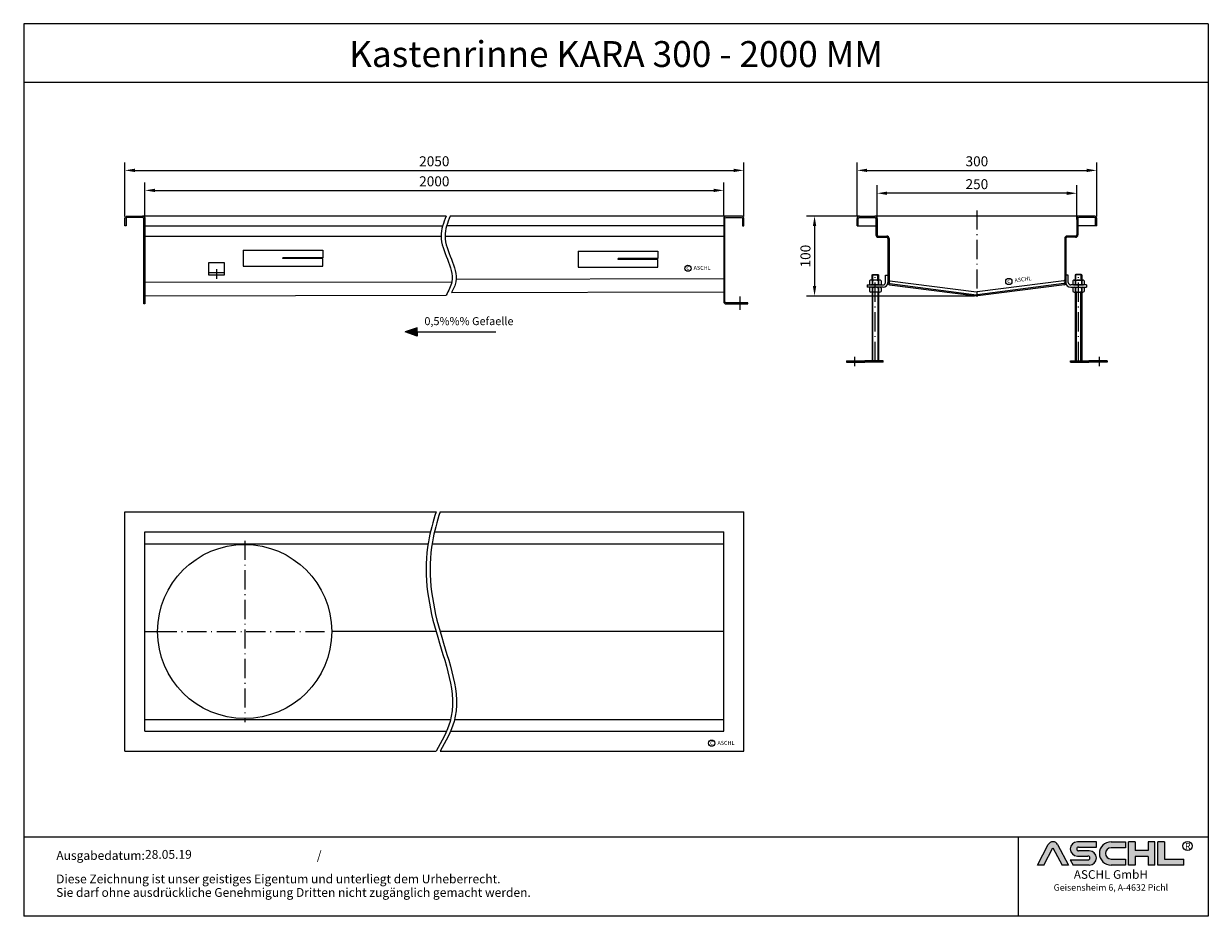
# Model space of a CAD drawing. Units: inches. Extents: x -279 to 1205, y 62 to 1180.
import ezdxf
from ezdxf.enums import TextEntityAlignment as Align

# ---------------------------------------------------------------- set-up
doc = ezdxf.new("R2010")
doc.units = ezdxf.units.IN
doc.linetypes.add('ACAD_ISO10W100', pattern=[18.5, 12, -3, 0.5, -3])
doc.linetypes.add('MITTE2', pattern=[28.575000000000003, 19.05, -3.175, 3.175, -3.175])
for name, color, linetype in [('02', 1, 'Continuous'), ('05', 3, 'Continuous'), ('MITTE', 5, 'ACAD_ISO10W100'), ('MITTELLINIE', 7, 'MITTE2'), ('RAHMEN', 7, 'Continuous')]:
    doc.layers.add(name, color=color, linetype=linetype)
doc.layers.add('AM_4', color=3, linetype='Continuous', lineweight=25)
doc.layers.add('AM_8', color=1, linetype='Continuous', lineweight=25)
doc.styles.get("Standard").update_dxf_attribs({"font": 'arial.ttf'})
doc.styles.add('UNIVERSE', font='txt')
doc.dimstyles.get("Standard").update_dxf_attribs({"dimtxt": 0.18, "dimasz": 0.18, "dimexe": 0.18, "dimexo": 0.0625, "dimgap": 0.09, "dimtad": 0, "dimtih": 1, "dimtoh": 1, "dimdec": 4, "dimzin": 0, "dimdsep": 46, "dimtxsty": 'Standard', "dimcen": 0.09, "dimadec": 0, "dimazin": 0, "dimtfac": 1, "dimtdec": 4, "dimtofl": 0, "dimtmove": 0, "dimatfit": 3, "dimfxl": 1, "dimtolj": 1, "dimtzin": 0, "dimarcsym": 0})
doc.dimstyles.new('Standard$0', dxfattribs={"dimtxt": 0.18, "dimasz": 0.18, "dimexe": 0.18, "dimexo": 0.0625, "dimgap": 0.09, "dimtad": 0, "dimtih": 1, "dimtoh": 1, "dimdec": 4, "dimzin": 0, "dimdsep": 46, "dimtxsty": 'Standard', "dimcen": 0.09, "dimadec": 0, "dimazin": 0, "dimtfac": 1, "dimtdec": 4, "dimtofl": 0, "dimtmove": 0, "dimatfit": 3, "dimfxl": 1, "dimtolj": 1, "dimtzin": 0, "dimarcsym": 0})

# ---------------------------------------------------------------- blocks, each defined once
blk = doc.blocks.new('schriftkopf Kunde')
at = {"layer": 'AM_8'}
h = blk.add_hatch(color=256, dxfattribs=at)
edge = h.paths.add_edge_path()
edge.add_line((1204.309581836513, 59.37359808535604), (1211.658511784354, 59.37359808535604))
edge.add_line((1211.658511784355, 59.37359808535604), (1199.013993694479, 83.21396397273672))
edge.add_arc((1193.617830317432, 80.35193216671007), 6.108175279941829, 27.94070637640971, 152.0592936235903)
edge.add_line((1188.221666940384, 83.21396397273668), (1175.619865300475, 59.45413700264706))
edge.add_line((1175.619865300475, 59.45413700264712), (1182.926078798349, 59.45413700264712))
edge.add_line((1182.926078798349, 59.45413700264712), (1193.596472092447, 79.57242688015788))
edge.add_line((1193.596472092448, 79.57242688015785), (1204.309581836513, 59.37359808535604))
h = blk.add_hatch(color=256, dxfattribs=at)
edge = h.paths.add_edge_path()
edge.add_line((1243.907121124279, 80.29236504508847), (1243.907121124279, 86.34310688083195))
edge.add_line((1243.907121124279, 86.34310688083195), (1221.913630345501, 86.34310688083195))
edge.add_arc((1221.913630345501, 78.08804422302711), 8.255062657804883, 90, 270)
edge.add_line((1221.913630345501, 69.83298156522221), (1234.221798494156, 69.8329815652222))
edge.add_arc((1234.221798494157, 67.62866074316085), 2.204320822061326, -90, 90, ccw=False)
edge.add_line((1234.221798494157, 65.42433992109954), (1213.658567687697, 65.42433992109947))
edge.add_line((1213.658567687697, 65.42433992109949), (1216.867776596681, 59.37359808535604))
edge.add_line((1216.867776596681, 59.37359808535604), (1235.652058466475, 59.37359808535606))
edge.add_arc((1235.652058466476, 67.62866074316094), 8.255062657804844, 270, 450)
edge.add_line((1235.652058466476, 75.88372340096578), (1223.343890317821, 75.88372340096575))
edge.add_arc((1223.343890317821, 78.08804422302711), 2.204320822061382, 90, 270, ccw=False)
edge.add_line((1223.343890317821, 80.29236504508847), (1243.907121124281, 80.29236504508847))
h = blk.add_hatch(color=256, dxfattribs=at)
edge = h.paths.add_edge_path()
edge.add_line((1277.652339953999, 79.49718108104594), (1277.652339953999, 86.39807309810917))
edge.add_line((1277.652339953999, 86.39807309810914), (1260.916024023792, 86.39807309810914))
edge.add_arc((1260.916024023792, 72.88583559173264), 13.51223750637653, 90, 270)
edge.add_line((1260.916024023792, 59.37359808535615), (1277.652339953999, 59.37359808535612))
edge.add_line((1277.652339953999, 59.37359808535606), (1277.652339953999, 66.3365244509617))
edge.add_line((1277.652339953999, 66.33652445096169), (1260.916024023792, 66.33652445096162))
edge.add_arc((1260.916024023792, 72.91685276600376), 6.580328315042109, 90, 270, ccw=False)
edge.add_line((1260.916024023792, 79.49718108104588), (1277.652339953999, 79.49718108104595))
for points in [[(1288.768265534617, 59.37359808535615), (1288.768265534617, 69.50620598481316), (1304.054815355076, 69.50620598481325), (1304.054815355076, 59.37359808535606), (1311.535817163138, 59.37359808535606), (1311.535817163138, 86.34310688083201), (1304.054815355076, 86.34310688083201), (1304.054815355076, 76.21049898137483), (1288.768265534617, 76.21049898137483), (1288.768265534617, 86.34310688083195), (1281.287263726555, 86.34310688083201), (1281.287263726555, 59.37359808535606)], [(1345.530874383931, 59.37359808535615), (1345.530874383931, 66.33652445096169), (1322.76332275541, 66.33652445096169), (1322.76332275541, 86.34310688083193), (1315.282320947348, 86.34310688083201), (1315.282320947348, 59.37359808535606)]]:
    blk.add_hatch(color=256, dxfattribs=at).paths.add_polyline_path(points)
blk.add_line((1153.185696683643, 91.78887771328391), (1153.185696683643, 0))
at = {"color": 1}
for p, q in [((1175.577148850508, 59.37359808535606), (1188.221666940384, 83.21396397273676)), ((1199.013993694478, 83.21396397273676), (1211.658511784355, 59.37359808535606)), ((1243.907121124279, 86.34310688083201), (1221.913630345501, 86.34310688083201)), ((1243.907121124279, 80.29236504508856), (1243.907121124279, 86.34310688083201)), ((1260.916024023792, 86.3980730981092), (1277.652339953999, 86.3980730981092)), ((1277.652339953999, 86.3980730981092), (1277.652339953999, 79.49718108104597)), ((1281.287263726555, 59.37359808535615), (1281.287263726555, 86.34310688083204)), ((1288.768265534617, 86.34310688083201), (1281.287263726555, 86.34310688083204)), ((1288.768265534617, 86.34310688083201), (1288.768265534617, 76.21049898137483)), ((1311.535817163138, 86.34310688083204), (1304.054815355076, 86.34310688083204)), ((1304.054815355076, 86.34310688083207), (1304.054815355076, 76.21049898137483)), ((1311.535817163138, 59.37359808535615), (1311.535817163138, 86.34310688083204)), ((1315.282320947348, 59.37359808535615), (1315.282320947348, 86.34310688083204)), ((1322.76332275541, 86.34310688083201), (1315.282320947348, 86.34310688083204)), ((1322.76332275541, 86.34310688083193), (1322.76332275541, 66.33652445096178)), ((1182.926078798349, 59.45413700264712), (1193.596472092448, 79.57242688015788)), ((1193.596472092448, 79.57242688015788), (1204.309581836513, 59.37359808535606)), ((1221.913630345501, 69.83298156522227), (1234.221798494157, 69.83298156522227)), ((1223.343890317821, 80.29236504508856), (1243.907121124279, 80.29236504508856)), ((1235.652058466476, 75.88372340096575), (1223.343890317821, 75.88372340096575)), ((1277.652339953999, 79.49718108104597), (1260.916024023792, 79.49718108104597)), ((1304.054815355076, 76.21049898137483), (1288.768265534617, 76.21049898137483)), ((1288.768265534617, 69.50620598481325), (1288.768265534617, 59.37359808535615)), ((1304.054815355076, 69.50620598481325), (1288.768265534617, 69.50620598481325)), ((1304.054815355076, 69.50620598481325), (1304.054815355076, 59.37359808535615)), ((1182.926078798349, 59.45413700264712), (1175.577148850508, 59.45413700264712)), ((1211.658511784355, 59.37359808535606), (1204.309581836513, 59.37359808535606)), ((1213.658567687697, 65.42433992109952), (1234.221798494157, 65.42433992109952)), ((1213.658567687697, 65.42433992109943), (1216.867776596681, 59.37359808535606)), ((1235.652058466476, 59.37359808535615), (1216.867776596681, 59.37359808535606)), ((1260.916024023792, 66.3365244509614), (1277.652339953999, 66.33652445096178)), ((1277.652339953999, 59.37359808535615), (1260.916024023792, 59.37359808535615)), ((1277.652339953999, 66.33652445096178), (1277.652339953999, 59.37359808535615)), ((1288.768265534617, 59.37359808535615), (1281.287263726555, 59.37359808535615)), ((1311.535817163138, 59.37359808535615), (1304.054815355076, 59.37359808535615)), ((1345.530874383931, 59.37359808535615), (1315.282320947348, 59.37359808535615)), ((1322.76332275541, 66.33652445096178), (1345.530874383931, 66.33652445096178)), ((1345.530874383931, 59.37359808535615), (1345.530874383931, 66.33652445096178))]:
    blk.add_line(p, q, dxfattribs=at)
blk.add_circle((1349.696434503776, 81.52555623319404), 5.38172146376894, dxfattribs=at)
for centre, radius, start, end in [((1193.617830317432, 80.3519321667101), 6.108175279941777, 27.94070637640415, 152.0592936235958), ((1221.913630345501, 78.08804422302711), 8.255062657804853, 90, 270), ((1260.916024023792, 72.8858355917327), 13.51223750637657, 90, 270), ((1223.343890317821, 78.08804422302714), 2.204320822061382, 90, 270), ((1234.221798494157, 67.62866074316096), 2.204320822061382, 270, 90), ((1235.652058466476, 67.62866074316094), 8.255062657804853, 270, 90), ((1260.916024023792, 72.91685276600379), 6.580328315042109, 90, 270)]:
    blk.add_arc(centre, radius, start, end, dxfattribs=at)
at = {"layer": 'RAHMEN'}
for p, q in [((0, 1035.029276392554), (0, 0)), ((1373.7373625062, 1035.029276392554), (0, 1035.029276392554)), ((1373.7373625062, 1035.029276392554), (1373.7373625062, 0)), ((1373.7373625062, 966.8194706521699), (0, 966.8194706521699)), ((1373.7373625062, 91.78887771328391), (0, 91.78887771328391)), ((1373.7373625062, 0), (0, 0))]:
    blk.add_line(p, q, dxfattribs=at)
at = {"color": 3, "flags": 8}
blk.add_attdef('BENENNUNG', text='', height=30, dxfattribs=at).set_placement((686.8686812530999, 984.8344541294082), align=Align.CENTER)
at = {"layer": 'RAHMEN', "color": 1, "style": 'UNIVERSE'}
for s, height, p in [('R', 7.5, (1349.9610468638, 75.30477207375287)), ('ASCHL GmbH', 10, (1260.739253531542, 40.36490649731746)), ('Geisensheim 6, A-4632 Pichl', 7.5, (1260.739253531542, 27.31722519015904))]:
    blk.add_text(s, height=height, dxfattribs=at).set_placement(p, align=Align.BOTTOM_CENTER)
at = {"layer": 'RAHMEN', "color": 7}
for s, p in [('Ausgabedatum:', (37.85759855218384, 65.4490664854277)), ('/', (339.9073774309877, 65.4490664854277)), ('Diese Zeichnung ist unser geistiges Eigentum und unterliegt dem Urheberrecht.', (37.65483622520924, 38.23648811225394)), ('Sie darf ohne ausdrückliche Genehmigung Dritten nicht zugänglich gemacht werden.', (37.65483622520924, 22.54971032014419))]:
    blk.add_text(s, height=10.23147086105749, dxfattribs=at).set_placement(p)
at = {"layer": 'RAHMEN', "color": 7, "flags": 8}
for tag, p in [('DATUM', (167.8297111160945, 70.48419917634158)), ('INDEX', (636.0274871587814, 52.20641676242201))]:
    blk.add_attdef(tag, text='', height=10.23147086105749, dxfattribs=at).set_placement(p, align=Align.MIDDLE)
blk.add_attdef('ANGEBOT/AUFTRAG', text='', height=10.23147086105749, dxfattribs=at).set_placement((231.2929896214757, 62.39036558563009), align=Align.BOTTOM_CENTER)
blk.add_attdef('Angeb_Auftr_NR', (260.0039573631399, 65.38796640812859), '', height=10.23147086105749, dxfattribs=at)
blk = doc.blocks.new('*D6')
at = {"layer": '05', "color": 1, "linetype": 'ByBlock', "lineweight": -2, "transparency": 16777216}
for p, q in [((-126.8761892892908, 929.6224709186373), (-126.8761892892908, 981.364842083563)), ((598.1238107107096, 938.622470918637), (598.1238107107096, 981.364842083563)), ((-114.3761892892908, 971.364842083563), (585.6238107107096, 971.364842083563))]:
    blk.add_line(p, q, dxfattribs=at)
at = {"layer": '05', "color": 1, "transparency": 16777216}
for points in [[(-114.3761892892908, 973.4481754168963), (-114.3761892892908, 969.2815087502296), (-126.8761892892908, 971.364842083563)], [(585.6238107107096, 973.4481754168963), (585.6238107107096, 969.2815087502296), (598.1238107107096, 971.364842083563)]]:
    blk.add_solid(points, dxfattribs=at)
at = {"layer": 'DEFPOINTS', "color": 0, "transparency": 16777216}
for p in [(598.1238107107096, 971.364842083563), (598.1238107107096, 936.122470918637), (-126.8761892892908, 927.1224709186373)]:
    blk.add_point(p, dxfattribs=at)
at = {"layer": '05', "color": 2, "transparency": 16777216, "insert": (235.6238107107094, 982.7470044300841), "char_height": 12.5, "attachment_point": 5}
blk.add_mtext('\\A1;2000', dxfattribs=at)
blk = doc.blocks.new('*D7')
at = {"layer": '05', "color": 1, "linetype": 'ByBlock', "lineweight": -2, "transparency": 16777216}
for p, q in [((-151.8761892892912, 938.6224709186371), (-151.8761892892912, 1006.434782429211)), ((-139.3761892892912, 996.4347824292113), (610.6238107107094, 996.4347824292113)), ((623.1238107107094, 938.6224709186372), (623.1238107107094, 1006.434782429211))]:
    blk.add_line(p, q, dxfattribs=at)
at = {"layer": '05', "color": 1, "transparency": 16777216}
for points in [[(-139.3761892892912, 998.5181157625447), (-139.3761892892912, 994.3514490958779), (-151.8761892892912, 996.4347824292113)], [(610.6238107107094, 998.5181157625447), (610.6238107107094, 994.3514490958779), (623.1238107107094, 996.4347824292113)]]:
    blk.add_solid(points, dxfattribs=at)
at = {"layer": 'DEFPOINTS', "color": 0, "transparency": 16777216}
for p in [(623.1238107107094, 996.4347824292113), (-151.8761892892912, 936.1224709186371), (623.1238107107094, 936.1224709186372)]:
    blk.add_point(p, dxfattribs=at)
at = {"layer": '05', "color": 2, "transparency": 16777216, "insert": (235.6238107107091, 1007.816944775732), "char_height": 12.5, "attachment_point": 5}
blk.add_mtext('\\A1;2050', dxfattribs=at)
blk = doc.blocks.new('*D8')
at = {"layer": '05', "color": 1, "linetype": 'ByBlock', "lineweight": -2, "transparency": 16777216}
for p, q in [((767.0010194144414, 939.1224709186378), (701.8583051169484, 939.1224709186378)), ((711.8583051169484, 926.6224709186378), (711.8583051169484, 851.5320141804988)), ((912.1199627302772, 839.0320141804989), (701.8583051169484, 839.0320141804988))]:
    blk.add_line(p, q, dxfattribs=at)
at = {"layer": '05', "color": 1, "transparency": 16777216}
for points in [[(709.774971783615, 926.6224709186378), (713.9416384502817, 926.6224709186378), (711.8583051169484, 939.1224709186378)], [(709.774971783615, 851.5320141804988), (713.9416384502817, 851.5320141804988), (711.8583051169484, 839.0320141804988)]]:
    blk.add_solid(points, dxfattribs=at)
at = {"layer": 'DEFPOINTS', "color": 0, "transparency": 16777216}
for p in [(769.5010194144415, 939.1224709186379), (711.8583051169484, 839.0320141804988), (914.6199627302772, 839.0320141804989)]:
    blk.add_point(p, dxfattribs=at)
at = {"layer": '05', "color": 2, "transparency": 16777216, "insert": (700.4761427704274, 889.0772425495679), "char_height": 12.5, "attachment_point": 5, "rotation": 90}
blk.add_mtext('\\A1;100', dxfattribs=at)
blk = doc.blocks.new('*D9')
at = {"layer": '05', "color": 1, "linetype": 'ByBlock', "lineweight": -2, "transparency": 16777216}
for p, q in [((790.1822061918065, 934.8724709186372), (790.1822061918065, 977.7793063439537)), ((1027.682206191806, 967.7793063439537), (802.6822061918065, 967.7793063439537)), ((1040.182206191806, 934.8724709186372), (1040.182206191806, 977.7793063439537))]:
    blk.add_line(p, q, dxfattribs=at)
at = {"layer": '05', "color": 1, "transparency": 16777216}
for points in [[(802.6822061918065, 969.8626396772871), (802.6822061918065, 965.6959730106204), (790.1822061918065, 967.7793063439537)], [(1027.682206191806, 969.8626396772871), (1027.682206191806, 965.6959730106204), (1040.182206191806, 967.7793063439537)]]:
    blk.add_solid(points, dxfattribs=at)
at = {"layer": 'DEFPOINTS', "color": 0, "transparency": 16777216}
for p in [(790.1822061918065, 967.7793063439537), (790.1822061918065, 932.3724709186372), (1040.182206191806, 932.3724709186372)]:
    blk.add_point(p, dxfattribs=at)
at = {"layer": '05', "color": 2, "transparency": 16777216, "insert": (915.1569902660813, 979.1614686904749), "char_height": 12.5, "attachment_point": 5}
blk.add_mtext('\\A1;250', dxfattribs=at)
blk = doc.blocks.new('*D5')
at = {"layer": '05', "color": 1, "linetype": 'ByBlock', "lineweight": -2, "transparency": 16777216}
for p, q in [((765.1822061918065, 938.622470918637), (765.1822061918065, 1006.434782429211)), ((777.6822061918065, 996.4347824292108), (1052.682206191806, 996.4347824292108)), ((1065.182206191806, 938.622470918637), (1065.182206191806, 1006.434782429211))]:
    blk.add_line(p, q, dxfattribs=at)
at = {"layer": '05', "color": 1, "transparency": 16777216}
for points in [[(777.6822061918065, 998.5181157625442), (777.6822061918065, 994.3514490958775), (765.1822061918065, 996.4347824292108)], [(1052.682206191806, 998.5181157625442), (1052.682206191806, 994.3514490958775), (1065.182206191806, 996.4347824292108)]]:
    blk.add_solid(points, dxfattribs=at)
at = {"layer": 'DEFPOINTS', "color": 0, "transparency": 16777216}
for p in [(1065.182206191806, 996.4347824292108), (765.1822061918065, 936.122470918637), (1065.182206191806, 936.122470918637)]:
    blk.add_point(p, dxfattribs=at)
at = {"layer": '05', "color": 2, "transparency": 16777216, "insert": (915.1822061918065, 1007.821208077233), "char_height": 12.5, "attachment_point": 5}
blk.add_mtext('\\A1;300', dxfattribs=at)

msp = doc.modelspace()

# ---------------------------------------------------------------- hatches: boundary and pattern name
h = msp.add_hatch(color=256)
h.dxf.hatch_style = 1
h.paths.add_polyline_path([(-148.8761892892915, 939.1224709186372, 0.4142135623730948), (-151.8761892892915, 936.1224709186373), (-151.8761892892915, 927.1224709186372), (-150.3761892892915, 927.1224709186372), (-150.3761892892915, 936.1224709186371, -0.4142135623730986), (-148.8761892892915, 937.6224709186372), (-129.8761892892915, 937.622470918637, -0.4142135623730906), (-128.3761892892915, 936.122470918637), (-128.3761892892912, 829.1224709186372), (-126.8761892892912, 829.1224709186372), (-126.8761892892915, 936.122470918637, 0.4142135623730907), (-129.8761892892915, 939.122470918637)])
h = msp.add_hatch(color=256)
h.dxf.hatch_style = 1
h.paths.add_polyline_path([(601.1238107107096, 939.122470918637, 0.41421356237309), (598.1238107107096, 936.122470918637), (598.123810710709, 832.1224709186372, 0.4142135623730978), (601.123810710709, 829.1224709186372), (628.1238107107094, 829.1224709186372), (628.1238107107094, 830.6224709186372), (601.1238107107094, 830.6224709186372, -0.4142135623730951), (599.6238107107094, 832.1224709186372), (599.6238107107096, 936.122470918637, -0.4142135623730914), (601.1238107107096, 937.622470918637), (620.1238107107094, 937.6224709186372, -0.4142135623730985), (621.6238107107096, 936.1224709186371), (621.6238107107096, 927.1224709186372), (623.1238107107096, 927.1224709186372), (623.1238107107094, 936.1224709186373, 0.4142135623730949), (620.1238107107094, 939.1224709186372)])
h = msp.add_hatch(color=256)
h.dxf.hatch_style = 1
h.paths.add_polyline_path([(787.1822061918062, 939.1224709186372), (768.1822061918065, 939.122470918637, 0.4142135623730917), (765.1822061918065, 936.122470918637), (765.1822061918065, 927.1224709186372), (766.6822061918065, 927.1224709186372), (766.6822061918065, 936.122470918637, -0.4142135623730916), (768.1822061918065, 937.622470918637), (787.1822061918062, 937.6224709186372, -0.4142135623730985), (788.6822061918065, 936.1224709186371), (788.6822061918065, 915.622470918637, 0.4142135623731013), (791.6822061918065, 912.622470918637), (802.1822061918065, 912.6224709186372, -0.414213562373102), (803.6822061918065, 911.1224709186372), (803.6822061918065, 856.0014723231304, 0.3126334205272064), (805.6288358670411, 853.1924847904234), (914.1288358670413, 839.3174847904238, 0.1813345817725565), (916.2355765165714, 839.3174847904234), (1024.735576516572, 853.1924847904236, 0.3126334205272269), (1026.682206191806, 856.0014723231307), (1026.682206191806, 911.1224709186372, -0.4142135623731007), (1028.182206191806, 912.6224709186372), (1038.682206191806, 912.622470918637, 0.4142135623731062), (1041.682206191806, 915.622470918637), (1041.682206191806, 936.1224709186371, -0.4142135623730959), (1043.182206191806, 937.6224709186372), (1062.182206191806, 937.622470918637, -0.4142135623730951), (1063.682206191806, 936.122470918637), (1063.682206191806, 927.1224709186372), (1065.182206191806, 927.1224709186372), (1065.182206191806, 936.1224709186371, 0.4142135623731006), (1062.182206191806, 939.1224709186372), (1043.182206191806, 939.122470918637, 0.4142135623730949), (1040.182206191806, 936.1224709186371), (1040.182206191806, 915.6224709186371, -0.4142135623730958), (1038.682206191806, 914.1224709186372), (1028.182206191806, 914.1224709186372, 0.4142135623730951), (1025.182206191806, 911.1224709186372), (1025.182206191806, 856.0014723231303, -0.3126334205271913), (1024.208891354189, 854.5969785567769), (915.7088913676666, 840.7219785567777, -0.1813345817725487), (914.6555210429005, 840.7219785567769), (806.1555210294237, 854.5969785567769, -0.3126334205271733), (805.1822061918065, 856.0014723231304), (805.1822061918065, 911.1224709186372, 0.4142135623731013), (802.1822061918065, 914.1224709186372), (791.6822061918065, 914.122470918637, -0.414213562373102), (790.1822061918065, 915.622470918637), (790.1822061918065, 936.1224709186371, 0.4142135623730986)])
msp.add_hatch(color=1).paths.add_polyline_path([(199.07116085068, 794.054895951735), (214.3184161354555, 788.996263092565), (214.2070159878202, 794.2163812398517), (214.2070159878202, 799.4376879215672)])

# ---------------------------------------------------------------- linework, layer by layer
for p, q in [((250.4123341358317, 939.1224709186372), (-129.8761892892915, 939.122470918637)), ((601.1238107107096, 939.1224709186372), (255.4123341358318, 939.1224709186372)), ((765.1822061918065, 927.1224709186372), (765.1822061918065, 936.1224709186372)), ((766.6822061918065, 927.1224709186372), (766.6822061918065, 936.1224709186372)), ((768.1822061918065, 939.1224709186372), (787.1822061918065, 939.1224709186372)), ((768.1822061918065, 937.6224709186372), (787.1822061918065, 937.6224709186372)), ((1043.182206191806, 939.122470918637), (787.1822061918065, 939.1224709186372)), ((788.6822061918065, 936.1224709186372), (788.6822061918065, 915.622470918637)), ((790.1822061918065, 936.1224709186372), (790.1822061918065, 915.622470918637)), ((1040.182206191806, 936.1224709186372), (1040.182206191806, 915.622470918637)), ((1041.682206191806, 936.1224709186372), (1041.682206191806, 915.622470918637)), ((1062.182206191806, 939.1224709186372), (1043.182206191806, 939.1224709186372)), ((1062.182206191806, 937.6224709186372), (1043.182206191806, 937.6224709186372)), ((1063.682206191806, 927.1224709186372), (1063.682206191806, 936.1224709186372)), ((1065.182206191806, 927.1224709186372), (1065.182206191806, 936.1224709186372)), ((-126.8761892892908, 927.1224709186389), (246.1915623812521, 927.1224709186372)), ((598.1238107107093, 927.1224709186342), (251.1915748882531, 927.1224709186359)), ((765.1822061918065, 927.1224709186372), (766.6822061918065, 927.1224709186372)), ((766.6822061918065, 927.1224709186372), (788.6822061918065, 927.1224709186372)), ((1063.682206191806, 927.1224709186372), (1041.682206191806, 927.1224709186372)), ((1065.182206191806, 927.1224709186372), (1063.682206191806, 927.1224709186372)), ((-126.8761892892908, 914.122470918637), (244.1044377492769, 914.122470918637)), ((249.1044377492772, 914.122470918637), (598.1238107107094, 914.1224709186369)), ((791.6822061918065, 914.1224709186372), (802.1822061918065, 914.1224709186372)), ((791.6822061918065, 912.6224709186372), (802.1822061918065, 912.6224709186372)), ((803.6822061918065, 911.1224709186372), (803.6822061918065, 856.0014723231307)), ((805.1822061918065, 911.1224709186372), (805.1822061918065, 856.0014723231307)), ((1025.182206191806, 911.1224709186372), (1025.182206191806, 856.0014723231307)), ((1026.682206191806, 911.1224709186372), (1026.682206191806, 856.0014723231307)), ((1038.682206191806, 914.1224709186372), (1028.182206191806, 914.1224709186372)), ((1038.682206191806, 912.6224709186372), (1028.182206191806, 912.6224709186372)), ((-3.941237819794878, 896.4461934397035), (96.05876218020512, 896.4461934397034)), ((-3.940043329728724, 896.4461939153085), (-3.940043329728727, 876.4461934397034)), ((96.05876218020512, 896.4461934397034), (96.05876218020467, 886.9461934397034)), ((415.7294321724378, 895.4126355129073), (515.7294321724378, 895.4126355129072)), ((415.7306266625039, 895.4126359885123), (415.730626662504, 875.4126355129072)), ((515.7294321724378, 895.4126355129072), (515.7294321724373, 885.9126355129072)), ((-27.13602482411397, 880.7360159605096), (-47.13602482411397, 880.7360159605096)), ((-47.13602482411397, 880.7360159605096), (-47.13602482411397, 865.7360159605096)), ((-27.13602482411397, 865.7360159605096), (-27.13602482411397, 880.7360159605096)), ((-3.940043329728272, 876.4461934397034), (96.05876218020512, 876.4461934397034)), ((46.05876218020512, 885.9461934397034), (46.05876218020512, 886.9461934397034)), ((96.05876218020512, 886.9461934397034), (46.05876218020512, 886.9461934397034)), ((96.05876218020512, 885.9461934397034), (46.05876218020512, 885.9461934397034)), ((96.05876218020512, 876.4461934397034), (96.05876218020512, 885.9461934397034)), ((415.7306266625044, 875.4126355129072), (515.7294321724378, 875.4126355129072)), ((465.7294321724378, 884.9126355129072), (465.7294321724378, 885.9126355129072)), ((515.7294321724378, 885.9126355129072), (465.7294321724378, 885.9126355129072)), ((515.7294321724378, 884.9126355129072), (465.7294321724378, 884.9126355129072)), ((515.7294321724378, 875.4126355129072), (515.7294321724378, 884.9126355129072)), ((-47.13602482411397, 868.7360159605096), (-27.13602482411397, 868.7360159605096)), ((-47.13602482411397, 865.7360159605096), (-27.13602482411397, 865.7360159605096)), ((262.9227930680627, 860.2217100612643), (598.1238107107092, 860.8349749767501)), ((783.9361032595839, 865.4074187982676), (783.9361032595839, 853.0014723231307)), ((784.7361032595836, 859.1014723231308), (784.7361032595836, 866.2074187982676)), ((791.1361032595837, 859.1014723231308), (791.1361032595837, 866.2074187982676)), ((791.9361032595839, 865.4074187982676), (791.9361032595839, 853.0014723231307)), ((800.6822061918065, 856.0014723231307), (800.6822061918065, 865.0014723231307)), ((800.6822061918065, 865.0014723231307), (803.6822061918065, 865.0014723231307)), ((803.6822061918065, 865.0014723231307), (803.6822061918065, 856.0014723231307)), ((1026.682206191806, 865.0014723231307), (1026.682206191806, 856.0014723231307)), ((1029.682206191806, 865.0014723231307), (1026.682206191806, 865.0014723231307)), ((1029.682206191806, 856.0014723231307), (1029.682206191806, 865.0014723231307)), ((1038.428309124029, 865.4074187982676), (1038.428309124029, 853.0014723231307)), ((1039.228309124029, 859.1014723231308), (1039.228309124029, 866.2074187982676)), ((1045.628309124029, 859.1014723231308), (1045.628309124029, 866.2074187982676)), ((1046.428309124029, 865.4074187982676), (1046.428309124029, 853.0014723231307)), ((-126.876189289291, 856.2802980737122), (257.5434669574299, 856.9836106401752)), ((777.9361032595839, 853.0014723231307), (797.6822061918065, 853.0014723231307)), ((777.9361032595839, 853.0014723231307), (777.9361032595839, 850.0014723231307)), ((797.6822061918065, 850.0014723231307), (777.9361032595839, 850.0014723231307)), ((783.9361032595839, 850.0014723231307), (783.9361032595839, 757.834818332286)), ((791.9361032595839, 850.0014723231307), (791.9361032595839, 757.834818332286)), ((805.6288358670408, 853.1924847904236), (914.1288358670413, 839.3174847904238)), ((806.1555210294237, 858.0929771522837), (914.6555210429015, 844.2179771522835)), ((806.1555210294237, 854.596978556777), (914.6555210429015, 840.7219785567777)), ((1024.208891354189, 858.0929771522838), (915.7088913676666, 844.2179771522835)), ((1024.208891354189, 854.596978556777), (915.7088913676666, 840.7219785567777)), ((1024.735576516572, 853.1924847904236), (916.2355765165717, 839.3174847904238)), ((1052.428309124029, 853.0014723231307), (1032.682206191806, 853.0014723231307)), ((1032.682206191806, 850.0014723231307), (1052.428309124029, 850.0014723231307)), ((1038.428309124029, 850.0014723231307), (1038.428309124029, 757.834818332286)), ((1046.428309124029, 850.0014723231307), (1046.428309124029, 757.834818332286)), ((1052.428309124029, 853.0014723231307), (1052.428309124029, 850.0014723231307)), ((-126.8761892892908, 839.1224709186372), (250.5473764880199, 839.9810592629225)), ((257.3178314082172, 843.347182706601), (598.1238107107092, 844.1224709186372)), ((784.9361032595843, 757.834818332286), (784.9361032595848, 843.9014723231307)), ((790.9361032595839, 843.9014723231307), (790.9361032595839, 757.834818332286)), ((915.1822062121346, 844.1224709186372), (915.1822061918065, 839.1264723231307)), ((1039.428309124029, 843.9014723231307), (1039.428309124029, 757.834818332286)), ((1045.428309124029, 757.834818332286), (1045.428309124028, 843.9014723231307)), ((751.936103259583, 757.834818332286), (774.936103259583, 757.834818332286)), ((751.936103259583, 757.834818332286), (751.936103259583, 756.334818332286)), ((774.936103259583, 757.834818332286), (774.9361032595839, 757.834818332286)), ((797.9361032595839, 757.834818332286), (774.9361032595848, 757.834818332286)), ((797.9361032595839, 756.334818332286), (797.9361032595839, 757.834818332286)), ((1032.428309124029, 757.834818332286), (1055.428309124028, 757.834818332286)), ((1032.428309124029, 756.334818332286), (1032.428309124029, 757.834818332286)), ((1055.42830912403, 757.834818332286), (1055.428309124029, 757.834818332286)), ((1078.42830912403, 757.834818332286), (1055.42830912403, 757.834818332286)), ((1078.42830912403, 757.834818332286), (1078.42830912403, 756.334818332286)), ((751.936103259583, 756.334818332286), (774.9361032595839, 756.334818332286)), ((774.9361032595839, 756.334818332286), (774.936103259583, 756.334818332286)), ((797.9361032595839, 756.334818332286), (774.9361032595839, 756.334818332286)), ((1032.428309124029, 756.334818332286), (1055.428309124029, 756.334818332286)), ((1055.428309124029, 756.334818332286), (1055.42830912403, 756.334818332286)), ((1078.42830912403, 756.334818332286), (1055.428309124029, 756.334818332286)), ((-151.8761892892912, 568.9337725789824), (237.7663932245486, 568.9337725789824)), ((-151.8761892892912, 268.9337725789824), (-151.8761892892912, 568.9337725789824)), ((242.7663932245484, 568.9337725789824), (623.1238107107094, 568.9337725789824)), ((623.1238107107094, 268.9337725789824), (623.1238107107094, 568.9337725789824)), ((-126.8761892892912, 293.9337725789826), (-126.8761892892912, 543.9337725789824)), ((-126.8761892892912, 543.9337725789824), (230.8274327166312, 543.9337725789824)), ((235.8274327166309, 543.9337725789824), (598.1238107107094, 543.9337725789824)), ((598.1238107107094, 293.9337725789824), (598.1238107107094, 543.9337725789826)), ((-126.8761892892912, 528.9337725789821), (228.1568357857705, 528.9337725789825)), ((232.7256540133787, 528.9337725789827), (598.1238107107094, 528.933772578983)), ((-126.8761892892912, 418.9227450541803), (-110.87639639437, 418.9227451089919)), ((237.7663932245487, 418.9337725789824), (107.1233964884507, 418.9227450541803)), ((598.1238107107094, 418.9337725789824), (242.7663932245487, 418.9337725789824)), ((598.1238107107094, 418.9337725789821), (597.1238107107094, 418.9337725789821)), ((-126.8761892892912, 308.9337725789826), (255.3763489825832, 308.9337725789823)), ((261.0246645387728, 308.933772578982), (598.1238107107094, 308.9337725789818)), ((-126.8761892892912, 293.9337725789824), (250.8694821044401, 293.9337725789824)), ((255.8694821044401, 293.9337725789824), (598.1238107107092, 293.9337725789824)), ((-151.8761892892912, 268.9337725789824), (237.7663932245669, 268.9337725789824)), ((242.7663932245669, 268.9337725789824), (623.1238107107094, 268.9337725789824))]:
    msp.add_line(p, q)
at = {"color": 7}
for p, q in [((783.9361032595839, 865.4074187982676), (784.7361032595836, 866.2074187982676)), ((783.9361032595839, 859.1014723231308), (783.9361032595839, 865.4074187982676)), ((784.7361032595836, 866.2074187982676), (791.1361032595837, 866.2074187982676)), ((791.1361032595837, 866.2074187982676), (791.9361032595839, 865.4074187982676)), ((791.9361032595839, 865.4074187982676), (791.9361032595839, 859.1014723231308)), ((1039.228309124029, 866.2074187982676), (1038.428309124029, 865.4074187982676)), ((1038.428309124029, 865.4074187982676), (1038.428309124029, 859.1014723231308)), ((1045.628309124029, 866.2074187982676), (1039.228309124029, 866.2074187982676)), ((1046.428309124029, 865.4074187982676), (1045.628309124029, 866.2074187982676)), ((1046.428309124029, 859.1014723231308), (1046.428309124029, 865.4074187982676)), ((780.7361032595836, 858.1014723231308), (780.7361032595836, 854.0014723231309)), ((780.7361032595836, 849.0014723231309), (780.7361032595836, 844.9014723231307)), ((793.3361032595835, 859.1014723231308), (782.5361032595838, 859.1014723231308)), ((793.3361032595835, 853.0014723231309), (782.5361032595838, 853.0014723231309)), ((793.3361032595835, 850.0014723231309), (782.5361032595838, 850.0014723231309)), ((784.3361032595835, 858.1014723231308), (784.3361032595835, 854.0014723231309)), ((784.3361032595835, 849.0014723231309), (784.3361032595835, 844.9014723231307)), ((791.5361032595838, 858.1014723231308), (791.5361032595838, 854.0014723231309)), ((791.5361032595838, 849.0014723231309), (791.5361032595838, 844.9014723231307)), ((795.1361032595837, 858.1014723231308), (795.1361032595837, 854.0014723231309)), ((795.1361032595837, 849.0014723231309), (795.1361032595837, 844.9014723231307)), ((1035.228309124029, 858.1014723231308), (1035.228309124029, 854.0014723231309)), ((1035.228309124029, 849.0014723231309), (1035.228309124029, 844.9014723231307)), ((1037.028309124029, 859.1014723231308), (1047.828309124029, 859.1014723231308)), ((1037.028309124029, 853.0014723231309), (1047.828309124029, 853.0014723231309)), ((1037.028309124029, 850.0014723231309), (1047.828309124029, 850.0014723231309)), ((1038.828309124029, 858.1014723231308), (1038.828309124029, 854.0014723231309)), ((1038.828309124029, 849.0014723231309), (1038.828309124029, 844.9014723231307)), ((1046.028309124029, 858.1014723231308), (1046.028309124029, 854.0014723231309)), ((1046.028309124029, 849.0014723231309), (1046.028309124029, 844.9014723231307)), ((1049.628309124029, 858.1014723231308), (1049.628309124029, 854.0014723231309)), ((1049.628309124029, 849.0014723231309), (1049.628309124029, 844.9014723231307)), ((793.3361032595835, 843.9014723231307), (782.5361032595838, 843.9014723231307)), ((1037.028309124029, 843.9014723231307), (1047.828309124029, 843.9014723231307))]:
    msp.add_line(p, q, dxfattribs=at)
at = {"color": 1}
for p, q in [((214.2070159878202, 799.4376879215672), (199.0711608506807, 794.0548959517353)), ((214.3184161354555, 788.996263092565), (199.0711608506807, 794.0548959517348)), ((214.2070159878202, 794.2163812398519), (214.2070159878202, 799.4376879215672)), ((214.2070159878202, 794.2163812398519), (312.8273697926944, 794.2163812398519)), ((214.2070159878202, 794.2163812398517), (214.3184161354555, 788.996263092565))]:
    msp.add_line(p, q, dxfattribs=at)
for points in [[(-126.8761892892912, 829.1224709186372), (-128.3761892892912, 829.1224709186372), (-128.3761892892915, 936.122470918637, 0.414213562373095), (-129.8761892892915, 937.622470918637), (-148.8761892892915, 937.6224709186372, 0.4142135623730949), (-150.3761892892915, 936.122470918637), (-150.3761892892915, 927.1224709186372), (-151.8761892892915, 927.1224709186372), (-151.8761892892915, 936.1224709186372, -0.4142135623730894), (-148.8761892892915, 939.1224709186372), (-129.8761892892915, 939.122470918637, -0.414213562373095), (-126.8761892892915, 936.122470918637)], [(623.1238107107094, 936.1224709186372, 0.414213562373095), (620.1238107107096, 939.1224709186372), (601.1238107107096, 939.122470918637, 0.414213562373095), (598.1238107107096, 936.122470918637), (598.123810710709, 832.1224709186372, 0.414213562373095), (601.123810710709, 829.1224709186372), (628.1238107107094, 829.1224709186372), (628.1238107107094, 830.6224709186372), (601.1238107107094, 830.6224709186372, -0.414213562373095), (599.6238107107094, 832.1224709186372), (599.6238107107096, 936.122470918637, -0.414213562373095), (601.1238107107096, 937.622470918637), (620.1238107107096, 937.6224709186372, -0.414213562373095), (621.6238107107096, 936.122470918637), (621.6238107107096, 927.1224709186372), (623.1238107107096, 927.1224709186372)]]:
    msp.add_lwpolyline(points, format="xyb", close=True)
for centre, radius in [((553.2528608185779, 873.896525358604), 3.88531779058062), ((955.1936494272649, 857.2725058900013), 3.88531779058062), ((-1.876396394369976, 418.9227454824006), 109), ((583.0985499482456, 279.1046397273581), 3.88531779058062)]:
    msp.add_circle(centre, radius)
for centre, radius, start, end in [((768.1822061918065, 936.122470918637), 3, 90, 180), ((768.1822061918065, 936.122470918637), 1.5, 90, 180), ((787.1822061918065, 936.122470918637), 3, 0, 90), ((787.1822061918065, 936.122470918637), 1.5, 0, 90), ((1043.182206191806, 936.122470918637), 3, 90, 180), ((1043.182206191806, 936.122470918637), 1.5, 90, 180), ((1062.182206191806, 936.122470918637), 3, 0, 90), ((1062.182206191806, 936.122470918637), 1.5, 0, 90), ((791.6822061918065, 915.622470918637), 3, 180, 270), ((791.6822061918065, 915.622470918637), 1.5, 180, 270), ((802.1822061918065, 911.1224709186372), 3, 0, 90), ((802.1822061918065, 911.1224709186372), 1.5, 0, 90), ((1028.182206191806, 911.1224709186372), 3, 90, 180), ((1028.182206191806, 911.1224709186372), 1.5, 90, 180), ((1038.682206191806, 915.622470918637), 3, 270, 0), ((1038.682206191806, 915.622470918637), 1.5, 270, 0), ((797.6822061918065, 856.0014723231304), 6, 270, 0), ((797.6822061918065, 856.0014723231304), 3, 270, 0), ((806.6822061918065, 856.0014723231304), 3, 180, 249.4439547804104), ((806.6822061918065, 859.4974709186372), 1.5, 180, 249.4439547804104), ((806.6822061918065, 856.0014723231304), 1.5, 180, 249.4439547804104), ((1023.682206191806, 859.4974709186372), 1.5, 290.5560452195896, 0), ((1023.682206191806, 859.4974709186372), 1.5, 290.5560452195896, 0), ((1023.682206191806, 856.0014723231304), 1.5, 290.5560452195896, 0), ((1023.682206191806, 856.0014723231304), 1.5, 290.5560452195896, 0), ((1023.682206191806, 856.0014723231304), 3, 290.5560452195896, 0), ((1023.682206191806, 856.0014723231304), 3, 290.5560452195896, 0), ((1032.682206191806, 856.0014723231304), 6, 180, 270), ((1032.682206191806, 856.0014723231304), 3, 180, 270), ((915.182206191806, 842.1264723231304), 3, 249.4439547804104, 290.5560452195896), ((915.1822062052834, 845.6224709186372), 1.5, 249.4439547804104, 290.5560452195896), ((915.1822062052834, 842.1264723231304), 1.5, 249.4439547804104, 290.5560452195896)]:
    msp.add_arc(centre, radius, start, end)
at = {"color": 7}
for centre, radius, start, end in [((782.5361032595838, 856.9814723231309), 2.119999999999837, 31.89079180185603, 148.109208198144), ((782.5361032595838, 855.1214723231308), 2.119999999999837, 211.890791801856, 328.1092081981439), ((782.5361032595838, 847.881472323131), 2.119999999999837, 31.89079180185603, 148.109208198144), ((787.9361032595839, 852.1214723231312), 6.979999999999638, 58.95177800649828, 121.0482219935017), ((787.9361032595839, 859.9814723231304), 6.979999999999784, 238.9517780064983, 301.0482219935017), ((787.9361032595839, 843.0214723231313), 6.979999999999638, 58.95177800649828, 121.0482219935017), ((793.3361032595835, 856.9814723231309), 2.119999999999934, 31.89079180185603, 148.109208198144), ((793.3361032595835, 855.1214723231308), 2.119999999999904, 211.890791801856, 328.1092081981439), ((793.3361032595835, 847.881472323131), 2.119999999999934, 31.89079180185603, 148.109208198144), ((1037.028309124029, 856.9814723231309), 2.119999999999934, 31.89079180185603, 148.109208198144), ((1037.028309124029, 855.1214723231308), 2.119999999999904, 211.890791801856, 328.1092081981439), ((1037.028309124029, 847.881472323131), 2.119999999999934, 31.89079180185603, 148.109208198144), ((1042.428309124029, 852.1214723231312), 6.979999999999638, 58.95177800649828, 121.0482219935017), ((1042.428309124029, 859.9814723231304), 6.979999999999784, 238.9517780064983, 301.0482219935017), ((1042.428309124029, 843.0214723231313), 6.979999999999638, 58.95177800649828, 121.0482219935017), ((1047.828309124029, 856.9814723231309), 2.119999999999837, 31.89079180185603, 148.109208198144), ((1047.828309124029, 855.1214723231308), 2.119999999999837, 211.890791801856, 328.1092081981439), ((1047.828309124029, 847.881472323131), 2.119999999999837, 31.89079180185603, 148.109208198144), ((782.5361032595838, 846.0214723231309), 2.119999999999837, 211.890791801856, 328.1092081981439), ((787.9361032595839, 850.8814723231305), 6.979999999999784, 238.9517780064983, 301.0482219935017), ((793.3361032595835, 846.0214723231306), 2.119999999999904, 211.890791801856, 328.1092081981439), ((1037.028309124029, 846.0214723231306), 2.119999999999904, 211.890791801856, 328.1092081981439), ((1042.428309124029, 850.8814723231305), 6.979999999999784, 238.9517780064983, 301.0482219935017), ((1047.828309124029, 846.0214723231309), 2.119999999999837, 211.890791801856, 328.1092081981439)]:
    msp.add_arc(centre, radius, start, end, dxfattribs=at)
at = {"layer": '02', "color": 7}
for p, q in [((783.9361032595839, 865.4074187982676), (791.9361032595839, 865.4074187982676)), ((1046.428309124029, 865.4074187982676), (1038.428309124029, 865.4074187982676))]:
    msp.add_line(p, q, dxfattribs=at)
at = {"layer": 'AM_4'}
for points in [[(250.4123341358318, 939.1224709186372), (244.1044377492772, 914.122470918637), (257.5451023939812, 856.9927613508587), (250.5473764880199, 839.9810592629224)], [(237.7663932245487, 568.9337725789824), (228.1568357857705, 531.4337725789825), (237.7663932245487, 418.9337725789824), (255.3763489825833, 306.4337725789823), (237.7663932245486, 268.9337725789824)], [(242.7663932245487, 568.9337725789824), (233.1568357857705, 531.4337725789825), (242.7663932245487, 418.9337725789824), (260.3763489825833, 306.4337725789823), (242.7663932245486, 268.9337725789824)]]:
    msp.add_spline(points, degree=3, dxfattribs=at)
msp.add_open_spline([(255.4123341358318, 939.1224709186372), (252.2430706626122, 930.8228372347388), (241.8598008418145, 903.6312399813385), (270.0014634563224, 870.4244088347349), (259.6448346514251, 847.8580365856918), (257.3178314082172, 843.3471827066011)], degree=3, knots=[0, 0, 0, 0, 25.78351327541536, 84.4729942868376, 99.20088536257703, 99.20088536257703, 99.20088536257703, 99.20088536257703], dxfattribs=at)
at = {"layer": 'MITTE', "ltscale": 2}
for p, q in [((915.1822061918065, 946.3505313523774), (915.1822061918065, 835.850011353873)), ((-37.13602482411397, 872.7464376012042), (-37.13602482411397, 860.4805615314683)), ((787.9361032595839, 757.834818332286), (787.9361032595839, 866.2074187982676)), ((1042.428309124029, 757.834818332286), (1042.428309124029, 866.2074187982676)), ((618.1238107107094, 838.6850498532131), (618.1238107107094, 821.6155533790225)), ((-1.876396394369522, 532.5871255403996), (-1.876396394369522, 305.2583654244007)), ((-110.87639639437, 418.9227454824006), (103.1232045841891, 418.9227454824006))]:
    msp.add_line(p, q, dxfattribs=at)
at = {"layer": 'MITTELLINIE'}
for p, q in [((761.936103259583, 762.834818332286), (761.936103259583, 751.334818332286)), ((1068.42830912403, 762.834818332286), (1068.42830912403, 751.334818332286))]:
    msp.add_line(p, q, dxfattribs=at)

# ---------------------------------------------------------------- block references
ref = msp.add_blockref('schriftkopf Kunde', (-278.6366190332183, 62.2893612368789), dxfattribs=dict(xscale=1.08, yscale=1.08, zscale=1.08))
ref.add_attrib('BENENNUNG', 'Kastenrinne KARA 300 - 2000 MM', dxfattribs={"color": 3, "height": 32.4}).set_placement((463.1815567201297, 1125.91057169664), align=Align.CENTER)
ref.add_attrib('DATUM', '28.05.19', dxfattribs={"layer": 'RAHMEN', "color": 7, "height": 11.04998852994209}).set_placement((-97.38053102783613, 138.4122963473278), align=Align.MIDDLE)

# ---------------------------------------------------------------- texts
for s, height, p in [('c', 5.6, (551.1139462946425, 871.9188541308143)), ('ASCHL', 5, (560.434259028896, 871.7812113835495)), ('ASCHL', 5, (590.2799481585637, 276.9893257523036)), ('c', 5.6, (580.9596354243101, 277.1269684995684))]:
    msp.add_text(s, height=height).set_placement(p)
for s, height, p in [('ASCHL', 4.999999999999999, (962.5898862087889, 856.1137501176948)), ('c', 5.599999999999999, (953.3315049188101, 855.0322923609912))]:
    msp.add_text(s, height=height, rotation=7.508527843410454).set_placement(p)
at = {"color": 2}
msp.add_text('0,5%%% Gefaelle', height=10, dxfattribs=at).set_placement((223.2080230119234, 802.6101953748623))

# ---------------------------------------------------------------- dimensions: what is measured, and where the dimension line sits
at = {"layer": '05'}
for base, p1, p2, text, picture, middle in [((623.1238107107094, 996.4347824292113), (-151.8761892892912, 936.1224709186371), (623.1238107107094, 936.1224709186372), '2050', '*D7', (235.6238107107091, 996.4347824292113)), ((598.1238107107096, 971.364842083563), (-126.8761892892908, 927.1224709186373), (598.1238107107096, 936.122470918637), '2000', '*D6', (235.6238107107094, 971.364842083563))]:
    dim = msp.add_linear_dim(base=base, p1=p1, p2=p2, text=text, dimstyle='Standard', override={"dimscale": 5, "dimtxt": 2.5, "dimasz": 2.5, "dimexe": 2, "dimexo": 0.5, "dimgap": 1, "dimtad": 1, "dimtih": 0, "dimtoh": 0, "dimdec": 2, "dimzin": 8, "dimcen": 1, "dimclrd": 1, "dimclre": 1, "dimclrt": 2, "dimadec": 1, "dimazin": 2, "dimtdec": 2, "dimtofl": 1}, dxfattribs=at)
    dim.commit()
    dim.dimension.update_dxf_attribs({"geometry": picture, "text_midpoint": middle, "dimtype": 160})
dim = msp.add_linear_dim(base=(1065.182206191806, 996.4347824292108), p1=(765.1822061918065, 936.122470918637), p2=(1065.182206191806, 936.122470918637), dimstyle='Standard$0', override={"dimscale": 5, "dimtxt": 2.5, "dimasz": 2.5, "dimexe": 2, "dimexo": 0.5, "dimgap": 1, "dimtad": 1, "dimtih": 0, "dimtoh": 0, "dimdec": 2, "dimzin": 8, "dimcen": 1, "dimclrd": 1, "dimclre": 1, "dimclrt": 2, "dimadec": 1, "dimazin": 2, "dimtdec": 2, "dimtofl": 1}, dxfattribs=at)
dim.commit()
dim.dimension.update_dxf_attribs({"geometry": '*D5', "text_midpoint": (915.1822061918065, 1007.821208077233)})
dim = msp.add_linear_dim(base=(790.1822061918065, 967.7793063439537), p1=(1040.182206191806, 932.3724709186372), p2=(790.1822061918065, 932.3724709186372), dimstyle='Standard', override={"dimscale": 5, "dimtxt": 2.5, "dimasz": 2.5, "dimexe": 2, "dimexo": 0.5, "dimgap": 1, "dimtad": 1, "dimtih": 0, "dimtoh": 0, "dimdec": 2, "dimzin": 8, "dimcen": 1, "dimclrd": 1, "dimclre": 1, "dimclrt": 2, "dimadec": 1, "dimazin": 2, "dimtdec": 2, "dimtofl": 1}, dxfattribs=at)
dim.commit()
dim.dimension.update_dxf_attribs({"geometry": '*D9', "text_midpoint": (915.1569902660813, 967.7793063439537), "dimtype": 160})
dim = msp.add_linear_dim(base=(711.8583051169484, 839.0320141804988), p1=(769.5010194144411, 939.1224709186374), p2=(914.6199627302767, 839.0320141804984), angle=270, text='100', dimstyle='Standard', override={"dimscale": 5, "dimtxt": 2.5, "dimasz": 2.5, "dimexe": 2, "dimexo": 0.5, "dimgap": 1, "dimtad": 1, "dimtih": 0, "dimtoh": 0, "dimdec": 2, "dimzin": 8, "dimcen": 1, "dimclrd": 1, "dimclre": 1, "dimclrt": 2, "dimadec": 1, "dimazin": 2, "dimtdec": 2, "dimtofl": 1}, dxfattribs=at)
dim.commit()
dim.dimension.update_dxf_attribs({"geometry": '*D8', "text_midpoint": (711.8583051169485, 889.0772425495679), "dimtype": 160})

doc.saveas('drawing.dxf')
